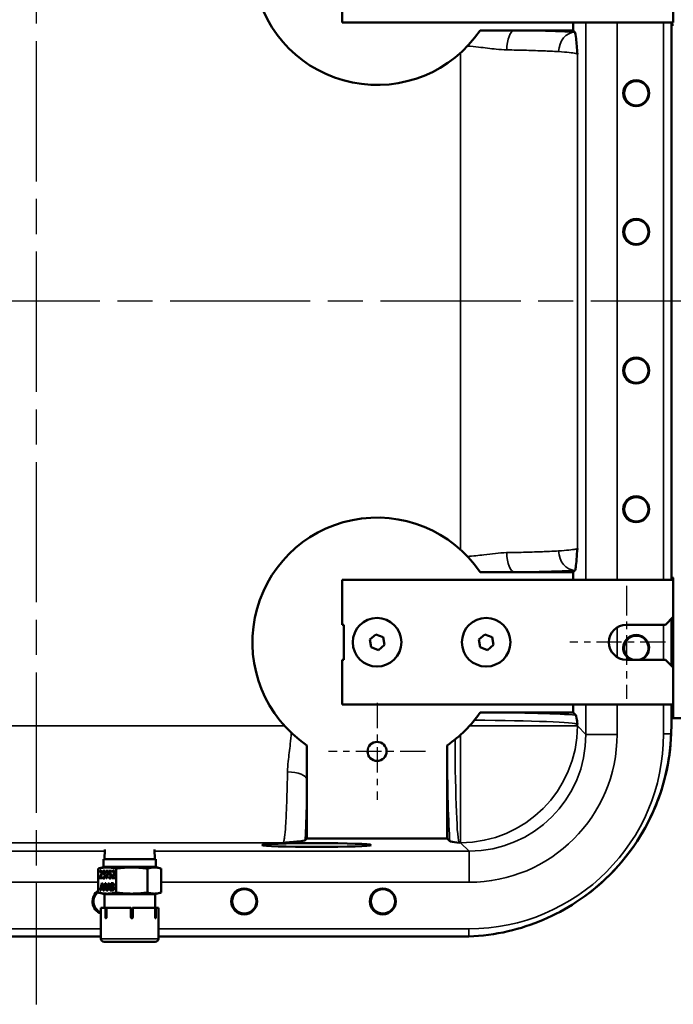
# Model space of a CAD drawing. Units: inches. Extents: x 1 to 109, y 1 to 84.
# Drawn here: x 88 to 98, y 30 to 46 of the extents above; entities that cross this region are included whole.
import ezdxf

# ---------------------------------------------------------------- set-up
doc = ezdxf.new("R2010")
doc.units = ezdxf.units.IN
doc.header["$LTSCALE"] = 5
doc.header["$MEASUREMENT"] = 0
doc.linetypes.add('CHAIN', pattern=[0.7087, 0.4724, -0.0591, 0.1181, -0.0591])
for name, color, linetype, lineweight in [('Center Mark (ANSI)', 7, 'CHAIN', 25), ('Centerline (ANSI)', 7, 'CHAIN', 25), ('Dimension (ANSI)', 7, 'Continuous', 25), ('Visible (ANSI)', 7, 'Continuous', 50), ('Visible Narrow (ANSI)', 7, 'Continuous', 35)]:
    doc.layers.add(name, color=color, linetype=linetype, lineweight=lineweight)
doc.styles.add('Note Text (ANSI)', font='tahoma.ttf')
doc.dimstyles.new('Default (ANSI)', dxfattribs={"dimscale": 5, "dimtxt": 0.12, "dimasz": 0.098425, "dimexe": 0.125, "dimexo": 0.0625, "dimgap": 0.031496, "dimtad": 0, "dimtih": 1, "dimtoh": 1, "dimrnd": 1e-08, "dimzin": 4, "dimdsep": 46, "dimtxsty": 'Note Text (ANSI)', "dimcen": 0.09, "dimdle": 0.393701, "dimclrd": 256, "dimclre": 256, "dimclrt": 256, "dimadec": 0, "dimazin": 1, "dimtfac": 1, "dimtofl": 0, "dimtmove": 0, "dimatfit": 3, "dimfxl": 0, "dimtolj": 1, "dimtzin": 4, "dimlwd": -1, "dimlwe": -1, "dimarcsym": 0})

# ---------------------------------------------------------------- blocks, each defined once
blk = doc.blocks.new('*D24')
at = {"layer": 'Defpoints', "color": 0, "transparency": 16777216}
for p in [(97.921, 46.997), (97.921, 46.434), (100.639, 46.434)]:
    blk.add_point(p, dxfattribs=at)
at = {"layer": 'Dimension (ANSI)', "transparency": 16777216}
for p, q in [((100.639, 47.489), (100.639, 49.231)), ((100.639, 49.231), (101.131, 49.231)), ((98.234, 46.997), (101.264, 46.997)), ((98.234, 46.434), (101.264, 46.434)), ((100.639, 45.942), (100.639, 45.45))]:
    blk.add_line(p, q, dxfattribs=at)
for points in [[(100.557, 47.489), (100.721, 47.489), (100.639, 46.997)], [(100.557, 45.942), (100.721, 45.942), (100.639, 46.434)]]:
    blk.add_solid(points, dxfattribs=at)
at = {"layer": 'Dimension (ANSI)', "transparency": 16777216, "char_height": 0.6, "attachment_point": 1, "style": 'Note Text (ANSI)'}
for s, insert in [('\\A1; .56', (101.297, 50.012)), ('\\A1;[14]', (101.289, 49.074))]:
    blk.add_mtext(s, dxfattribs=dict(at, insert=insert))

msp = doc.modelspace()

# ---------------------------------------------------------------- linework, layer by layer
at = {"layer": 'Center Mark (ANSI)', "linetype": 'CHAIN', "ltscale": 0.201278}
msp.add_line((97.296, 36.684), (97.296, 34.871), dxfattribs=at)
at = {"layer": 'Center Mark (ANSI)', "linetype": 'CHAIN', "ltscale": 0.17003}
msp.add_line((97.921, 35.778), (96.39, 35.778), dxfattribs=at)
at = {"layer": 'Center Mark (ANSI)', "linetype": 'CHAIN', "ltscale": 0.172891}
for p, q in [((93.296, 34.806), (93.296, 33.249)), ((94.075, 34.028), (92.518, 34.028))]:
    msp.add_line(p, q, dxfattribs=at)
at = {"layer": 'Centerline (ANSI)', "linetype": 'CHAIN', "ltscale": 0.952448}
for p, q in [((87.827, 52.168), (87.827, 29.971)), ((102.35, 41.247), (5.669, 41.247))]:
    msp.add_line(p, q, dxfattribs=at)
at = {"layer": 'Visible (ANSI)'}
for p, q in [((92.734, 45.716), (92.734, 46.435)), ((98.046, 46.309), (98.046, 45.716)), ((98.046, 45.716), (92.734, 45.716)), ((96.443, 45.716), (96.443, 45.591)), ((98.017, 36.778), (98.017, 45.716)), ((98.049, 45.682), (98.017, 45.682)), ((95.498, 45.591), (94.95, 45.591)), ((96.443, 45.591), (95.498, 45.591)), ((96.471, 45.562), (96.443, 45.591)), ((95.498, 36.903), (94.95, 36.903)), ((96.443, 36.903), (95.498, 36.903)), ((96.443, 36.903), (96.471, 36.931)), ((96.443, 36.778), (96.443, 36.903)), ((98.017, 36.812), (98.049, 36.812)), ((92.734, 36.059), (92.734, 36.778)), ((92.734, 36.778), (98.046, 36.778)), ((98.046, 36.778), (98.046, 36.184)), ((98.046, 36.184), (97.921, 36.059)), ((92.734, 36.059), (92.765, 36.059)), ((92.765, 36.059), (92.765, 35.497)), ((97.296, 36.059), (97.921, 36.059)), ((98.017, 35.4), (98.017, 36.155)), ((93.274, 35.901), (93.178, 35.822)), ((93.274, 35.901), (93.394, 35.859)), ((93.394, 35.859), (93.414, 35.734)), ((95.024, 35.901), (94.928, 35.822)), ((95.024, 35.901), (95.144, 35.859)), ((95.144, 35.859), (95.164, 35.734)), ((93.178, 35.822), (93.199, 35.698)), ((93.199, 35.698), (93.318, 35.652)), ((93.318, 35.652), (93.414, 35.734)), ((94.928, 35.822), (94.949, 35.698)), ((94.949, 35.698), (95.068, 35.652)), ((95.068, 35.652), (95.164, 35.734)), ((92.765, 35.497), (92.734, 35.497)), ((92.734, 34.778), (92.734, 35.497)), ((97.921, 35.496), (97.296, 35.496)), ((97.921, 35.496), (98.046, 35.371)), ((98.046, 35.371), (98.046, 34.778)), ((98.046, 34.778), (92.734, 34.778)), ((96.443, 34.653), (96.443, 34.778)), ((98.017, 34.437), (98.017, 34.778)), ((94.95, 34.653), (96.443, 34.653)), ((96.486, 34.609), (96.443, 34.653)), ((98.049, 34.562), (98.017, 34.562)), ((98.017, 34.437), (98.017, 34.434)), ((98.267, 34.562), (98.049, 34.562)), ((92.171, 34.124), (92.171, 33.576)), ((94.421, 32.631), (94.421, 34.124)), ((92.171, 33.576), (92.171, 32.631)), ((92.143, 32.602), (92.171, 32.631)), ((92.171, 32.631), (94.421, 32.631)), ((94.421, 32.631), (94.465, 32.588)), ((88.931, 32.452), (88.925, 32.3)), ((89.724, 32.452), (89.729, 32.3)), ((88.907, 32.3), (89.747, 32.3)), ((88.907, 32.175), (88.907, 32.3)), ((89.747, 32.175), (89.747, 32.3)), ((88.824, 31.764), (88.824, 32.149)), ((88.921, 32.175), (88.842, 32.154)), ((88.846, 32.108), (88.859, 32.108)), ((88.846, 32.091), (88.846, 32.108)), ((88.847, 32.091), (88.846, 32.091)), ((88.859, 32.108), (88.859, 32.1)), ((88.863, 32.101), (88.876, 32.101)), ((88.897, 32.107), (88.91, 32.107)), ((88.897, 32.09), (88.897, 32.107)), ((88.897, 32.09), (88.897, 32.09)), ((88.907, 32.175), (89.747, 32.175)), ((88.909, 32.064), (88.912, 32.064)), ((88.909, 32.051), (88.909, 32.064)), ((88.91, 32.107), (88.91, 32.1)), ((88.912, 32.064), (88.924, 32.064)), ((88.914, 32.101), (88.926, 32.101)), ((88.921, 32.064), (88.921, 32.051)), ((88.922, 32.059), (88.922, 32.058)), ((88.946, 32.112), (88.988, 32.112)), ((88.946, 32.098), (88.946, 32.112)), ((88.98, 32.098), (88.946, 32.098)), ((88.95, 31.992), (88.98, 32.098)), ((88.958, 32.112), (88.958, 32.098)), ((88.988, 32.094), (88.959, 31.992)), ((88.98, 32.098), (88.988, 32.098)), ((88.988, 32.112), (88.988, 32.094)), ((89, 32.112), (89.037, 32.112)), ((89, 32.05), (89, 32.112)), ((89.009, 32.098), (89.009, 32.066)), ((89.037, 32.098), (89.009, 32.098)), ((89.009, 32.066), (89.021, 32.066)), ((89.013, 32.112), (89.013, 32.098)), ((89.013, 32.066), (89.013, 32.053)), ((89.037, 32.112), (89.037, 32.098)), ((89.049, 32.108), (89.062, 32.108)), ((89.049, 32.091), (89.049, 32.108)), ((89.049, 32.091), (89.049, 32.091)), ((89.062, 32.108), (89.062, 32.1)), ((89.065, 32.101), (89.078, 32.101)), ((89.108, 31.764), (89.108, 32.149)), ((89.612, 31.764), (89.612, 32.149)), ((89.734, 32.175), (89.813, 32.154)), ((89.831, 31.764), (89.831, 32.149)), ((88.845, 32.009), (88.855, 32.009)), ((88.845, 31.992), (88.845, 32.009)), ((88.886, 31.992), (88.845, 31.992)), ((88.853, 32.006), (88.886, 32.006)), ((88.855, 31.795), (88.878, 31.915)), ((88.858, 32.006), (88.858, 31.992)), ((88.883, 31.898), (88.873, 31.842)), ((88.878, 31.915), (88.889, 31.915)), ((88.883, 31.898), (88.892, 31.898)), ((88.894, 31.842), (88.883, 31.898)), ((88.886, 32.006), (88.886, 31.992)), ((88.89, 31.91), (88.888, 31.898)), ((88.889, 31.915), (88.911, 31.797)), ((88.895, 32.014), (88.895, 32.014)), ((88.895, 31.997), (88.895, 32.014)), ((88.895, 31.997), (88.908, 31.997)), ((88.908, 32.005), (88.908, 31.997)), ((88.912, 32.051), (88.909, 32.051)), ((88.911, 31.797), (88.934, 31.915)), ((88.912, 32.051), (88.925, 32.051)), ((88.913, 32.004), (88.926, 32.004)), ((88.939, 31.898), (88.928, 31.842)), ((88.934, 31.915), (88.945, 31.915)), ((88.939, 31.898), (88.948, 31.898)), ((88.949, 31.842), (88.939, 31.898)), ((88.945, 31.91), (88.943, 31.898)), ((88.945, 31.915), (88.967, 31.797)), ((88.959, 31.992), (88.95, 31.992)), ((88.967, 31.797), (88.989, 31.915)), ((88.995, 31.898), (88.984, 31.842)), ((88.989, 31.915), (89, 31.915)), ((88.995, 31.898), (89.003, 31.898)), ((89.005, 31.842), (88.995, 31.898)), ((88.997, 32.014), (88.998, 32.014)), ((88.997, 31.997), (88.997, 32.014)), ((88.997, 31.997), (89.01, 31.997)), ((89.001, 31.91), (88.999, 31.898)), ((89, 31.915), (89.023, 31.795)), ((89.01, 32.005), (89.01, 31.997)), ((89.014, 32.053), (89.026, 32.053)), ((89.015, 32.004), (89.028, 32.004)), ((89.025, 32.048), (89.036, 32.048)), ((89.025, 32.011), (89.035, 32.011)), ((89.029, 31.915), (89.047, 31.915)), ((89.029, 31.795), (89.029, 31.915)), ((89.047, 31.901), (89.038, 31.901)), ((89.038, 31.901), (89.038, 31.866)), ((89.042, 31.915), (89.042, 31.901)), ((89.047, 32.009), (89.058, 32.009)), ((89.047, 31.992), (89.047, 32.009)), ((89.089, 31.992), (89.047, 31.992)), ((89.047, 31.901), (89.06, 31.901)), ((89.056, 32.006), (89.089, 32.006)), ((89.059, 31.898), (89.071, 31.898)), ((89.06, 32.006), (89.06, 31.992)), ((89.089, 32.006), (89.089, 31.992)), ((88.921, 31.738), (88.842, 31.759)), ((88.864, 31.795), (88.855, 31.795)), ((88.87, 31.828), (88.864, 31.795)), ((88.896, 31.828), (88.87, 31.828)), ((88.873, 31.842), (88.894, 31.842)), ((88.877, 31.842), (88.874, 31.828)), ((88.894, 31.842), (88.903, 31.842)), ((88.896, 31.828), (88.905, 31.828)), ((88.902, 31.795), (88.896, 31.828)), ((88.92, 31.795), (88.902, 31.795)), ((88.911, 31.797), (88.92, 31.797)), ((88.915, 31.797), (88.915, 31.795)), ((88.926, 31.828), (88.92, 31.795)), ((88.952, 31.828), (88.926, 31.828)), ((88.928, 31.842), (88.949, 31.842)), ((88.933, 31.842), (88.93, 31.828)), ((88.949, 31.842), (88.958, 31.842)), ((88.952, 31.828), (88.961, 31.828)), ((88.958, 31.795), (88.952, 31.828)), ((88.976, 31.795), (88.958, 31.795)), ((88.967, 31.797), (88.976, 31.797)), ((88.97, 31.797), (88.971, 31.795)), ((88.982, 31.828), (88.976, 31.795)), ((89.007, 31.828), (88.982, 31.828)), ((88.984, 31.842), (89.005, 31.842)), ((88.988, 31.842), (88.986, 31.828)), ((89.005, 31.842), (89.014, 31.842)), ((89.007, 31.828), (89.017, 31.828)), ((89.014, 31.795), (89.007, 31.828)), ((89.023, 31.795), (89.014, 31.795)), ((89.049, 31.795), (89.029, 31.795)), ((89.038, 31.866), (89.049, 31.866)), ((89.049, 31.853), (89.038, 31.853)), ((89.038, 31.853), (89.038, 31.808)), ((89.038, 31.808), (89.046, 31.808)), ((89.042, 31.866), (89.042, 31.853)), ((89.042, 31.808), (89.042, 31.795)), ((89.046, 31.808), (89.059, 31.808)), ((89.049, 31.866), (89.061, 31.866)), ((89.049, 31.853), (89.061, 31.853)), ((89.061, 31.813), (89.073, 31.813)), ((89.063, 31.862), (89.063, 31.861)), ((89.734, 31.738), (89.813, 31.759)), ((88.921, 31.738), (89.734, 31.738)), ((88.921, 31.518), (88.921, 31.738)), ((89.734, 31.518), (89.734, 31.738)), ((88.867, 31.518), (88.938, 31.518)), ((88.867, 31.518), (88.867, 31.023)), ((88.938, 31.518), (88.956, 31.518)), ((88.938, 31.369), (88.938, 31.518)), ((88.956, 31.518), (88.956, 31.369)), ((88.956, 31.518), (89.346, 31.518)), ((89.346, 31.369), (89.346, 31.518)), ((89.375, 31.51), (89.346, 31.51)), ((89.346, 31.44), (89.373, 31.44)), ((89.373, 31.432), (89.373, 31.42)), ((89.375, 31.518), (89.377, 31.518)), ((89.375, 31.462), (89.375, 31.518)), ((89.377, 31.518), (89.377, 31.369)), ((89.377, 31.518), (89.735, 31.518)), ((89.735, 31.369), (89.735, 31.518)), ((89.735, 31.518), (89.748, 31.518)), ((89.748, 31.518), (89.748, 31.369)), ((89.748, 31.518), (89.788, 31.518)), ((89.788, 31.518), (89.788, 31.023)), ((89.346, 31.42), (89.373, 31.42)), ((89.375, 31.369), (89.375, 31.374)), ((81.017, 31.057), (88.867, 31.057)), ((89.738, 30.973), (88.917, 30.973)), ((89.788, 31.057), (94.637, 31.057))]:
    msp.add_line(p, q, dxfattribs=at)
for centre, radius in [((97.452, 44.583), 0.208), ((97.455, 44.583), 0.195), ((97.452, 42.359), 0.208), ((97.455, 42.359), 0.195), ((97.452, 40.135), 0.208), ((97.455, 40.135), 0.195), ((97.452, 37.911), 0.208), ((97.455, 37.911), 0.195), ((93.296, 35.778), 0.39), ((93.296, 35.778), 0.39), ((95.046, 35.778), 0.39), ((95.046, 35.778), 0.39), ((93.296, 34.028), 0.153), ((91.163, 31.622), 0.208), ((91.166, 31.622), 0.195), ((93.387, 31.622), 0.208), ((93.39, 31.622), 0.195)]:
    msp.add_circle(centre, radius, dxfattribs=at)
for centre, radius, start, end in [((93.296, 46.716), 2, 124.2289, 325.7711), ((93.296, 35.778), 2, 34.2289, 235.7711), ((97.296, 35.778), 0.281, 90, 270), ((97.452, 35.687), 0.208, 294.151, 245.849), ((97.455, 35.687), 0.195, 282.0687, 257.9313), ((93.296, 35.778), 2, 304.2289, 325.7711), ((94.642, 34.434), 3.375, 306.8487, 0), ((88.939, 31.622), 0.208, 123.7367, 249.7252), ((88.942, 31.622), 0.195, 127.4487, 247.4047), ((88.917, 31.023), 0.05, 180, 270), ((89.738, 31.023), 0.05, 270, 0)]:
    msp.add_arc(centre, radius, start, end, dxfattribs=at)
msp.add_ellipse((92.327, 32.526), major_axis=(0.873, 0), ratio=0.034921, dxfattribs=at)
for points, degree, knots in [([(96.51, 45.211), (96.51, 45.211), (96.51, 45.211), (96.503, 45.3), (96.496, 45.391), (96.484, 45.509), (96.478, 45.556), (96.471, 45.562)], 3, [-0.003322, -0.003322, -0.003322, -0.003322, 0, 0, 1.656062, 1.656062, 2.899947, 2.899947, 2.899947, 2.899947]), ([(96.471, 36.931), (96.475, 36.935), (96.479, 36.954), (96.492, 37.047), (96.501, 37.166), (96.51, 37.282), (96.51, 37.282), (96.51, 37.282)], 3, [0, 0, 0, 0, 0.843879, 0.843879, 2.891514, 2.891514, 2.894672, 2.894672, 2.894672, 2.894672]), ([(96.51, 34.46), (96.51, 34.46), (96.51, 34.46), (96.506, 34.497), (96.502, 34.534), (96.494, 34.586), (96.49, 34.605), (96.486, 34.609)], 3, [-0.003183, -0.003183, -0.003183, -0.003183, 0, 0, 0.982559, 0.982559, 1.797594, 1.797594, 1.797594, 1.797594]), ([(94.767, 31.059), (94.979, 31.067), (95.19, 31.095), (95.785, 31.232), (96.154, 31.39), (96.74, 31.773), (96.97, 31.972), (97.388, 32.444), (97.568, 32.721), (97.893, 33.424), (97.998, 33.861), (98.015, 34.307)], 3, [-12.853323, -12.853323, -12.853323, -12.853323, -11.237283, -11.237283, -8.201186, -8.201186, -5.89942, -5.89942, -3.395846, -3.395846, -0.000244, -0.000244, -0.000244, -0.000244]), ([(91.791, 32.563), (91.792, 32.563), (91.792, 32.563), (91.881, 32.57), (91.972, 32.577), (92.09, 32.59), (92.136, 32.596), (92.143, 32.602)], 3, [-0.003343, -0.003343, -0.003343, -0.003343, 0, 0, 1.654821, 1.654821, 2.899917, 2.899917, 2.899917, 2.899917]), ([(94.465, 32.588), (94.467, 32.586), (94.472, 32.584), (94.506, 32.576), (94.56, 32.57), (94.614, 32.563), (94.614, 32.563), (94.614, 32.563)], 3, [0, 0, 0, 0, 0.390496, 0.390496, 1.71566, 1.71566, 1.718617, 1.718617, 1.718617, 1.718617]), ([(88.87, 32.114), (88.868, 32.113), (88.862, 32.11), (88.859, 32.108)], 2, [-1.296456, -1.296456, -1.296456, -1, 0, 0, 0]), ([(88.876, 32.101), (88.878, 32.101), (88.881, 32.099), (88.881, 32.099)], 2, [-2, -2, -2, -1, -0.753403, -0.753403, -0.753403]), ([(88.921, 32.114), (88.919, 32.113), (88.912, 32.11), (88.91, 32.107)], 2, [-1.325375, -1.325375, -1.325375, -1, 0, 0, 0]), ([(88.926, 32.101), (88.929, 32.101), (88.932, 32.1), (88.933, 32.099)], 2, [-2, -2, -2, -1, -0.490384, -0.490384, -0.490384]), ([(89.072, 32.114), (89.071, 32.113), (89.064, 32.11), (89.062, 32.108)], 2, [-1.296456, -1.296456, -1.296456, -1, 0, 0, 0]), ([(89.078, 32.101), (89.081, 32.101), (89.083, 32.099), (89.084, 32.099)], 2, [-2, -2, -2, -1, -0.753403, -0.753403, -0.753403]), ([(88.908, 31.997), (88.911, 31.994), (88.918, 31.991), (88.919, 31.991)], 2, [-2, -2, -2, -1, -0.684932, -0.684932, -0.684932]), ([(88.925, 32.051), (88.928, 32.051), (88.931, 32.05), (88.931, 32.05)], 2, [-2, -2, -2, -1, -0.929976, -0.929976, -0.929976]), ([(88.932, 32.006), (88.932, 32.006), (88.928, 32.004), (88.926, 32.004)], 2, [-1.177894, -1.177894, -1.177894, -1, 0, 0, 0]), ([(89.01, 31.997), (89.014, 31.994), (89.02, 31.991), (89.021, 31.991)], 2, [-2, -2, -2, -1, -0.749561, -0.749561, -0.749561]), ([(89.026, 32.053), (89.03, 32.053), (89.034, 32.052), (89.035, 32.051)], 2, [-2, -2, -2, -1, -0.564016, -0.564016, -0.564016]), ([(89.071, 31.899), (89.069, 31.9), (89.065, 31.901), (89.06, 31.901)], 2, [0.289505, 0.289505, 0.289505, 1, 2, 2, 2]), ([(89.059, 31.808), (89.065, 31.808), (89.07, 31.81), (89.072, 31.811)], 2, [0, 0, 0, 1, 1.628596, 1.628596, 1.628596]), ([(89.072, 31.851), (89.07, 31.852), (89.066, 31.853), (89.061, 31.853)], 2, [0.303088, 0.303088, 0.303088, 1, 2, 2, 2]), ([(89.374, 31.451), (89.374, 31.451), (89.374, 31.451), (89.374, 31.453), (89.374, 31.454), (89.375, 31.458), (89.375, 31.46), (89.375, 31.462)], 3, [-0.02939183, -0.02939183, -0.02939183, -0.02939183, -0.02938646, -0.02938646, -0.01469074, -0.01469074, 0, 0, 0, 0]), ([(88.938, 31.369), (88.938, 31.367), (88.938, 31.365), (88.939, 31.361), (88.94, 31.359), (88.941, 31.356), (88.942, 31.355), (88.945, 31.354), (88.946, 31.353), (88.947, 31.353)], 3, [0, 0, 0, 0, 0.01495099, 0.01495099, 0.02990197, 0.02990197, 0.04485296, 0.04485296, 0.05980394, 0.05980394, 0.05980394, 0.05980394]), ([(88.947, 31.353), (88.948, 31.353), (88.949, 31.354), (88.951, 31.355), (88.952, 31.356), (88.954, 31.359), (88.955, 31.361), (88.956, 31.365), (88.956, 31.367), (88.956, 31.369)], 3, [-0.05980394, -0.05980394, -0.05980394, -0.05980394, -0.04485296, -0.04485296, -0.02990197, -0.02990197, -0.01495099, -0.01495099, 0, 0, 0, 0]), ([(89.346, 31.369), (89.346, 31.367), (89.346, 31.365), (89.348, 31.361), (89.349, 31.359), (89.352, 31.356), (89.353, 31.355), (89.357, 31.354), (89.359, 31.353), (89.361, 31.353)], 3, [0, 0, 0, 0, 0.01495099, 0.01495099, 0.02990197, 0.02990197, 0.04485296, 0.04485296, 0.05980394, 0.05980394, 0.05980394, 0.05980394]), ([(89.375, 31.369), (89.375, 31.367), (89.374, 31.365), (89.373, 31.361), (89.371, 31.359), (89.369, 31.356), (89.367, 31.355), (89.363, 31.354), (89.362, 31.353), (89.36, 31.353)], 3, [0, 0, 0, 0, 0.01495117, 0.01495117, 0.02990234, 0.02990234, 0.04485351, 0.04485351, 0.05689209, 0.05689209, 0.05689209, 0.05689209]), ([(89.361, 31.353), (89.363, 31.353), (89.365, 31.354), (89.369, 31.355), (89.371, 31.356), (89.374, 31.359), (89.375, 31.361), (89.377, 31.365), (89.377, 31.367), (89.377, 31.369)], 3, [-0.05980394, -0.05980394, -0.05980394, -0.05980394, -0.04485296, -0.04485296, -0.02990197, -0.02990197, -0.01495099, -0.01495099, 0, 0, 0, 0]), ([(89.375, 31.374), (89.375, 31.376), (89.375, 31.378), (89.374, 31.382), (89.374, 31.384), (89.374, 31.385), (89.374, 31.385), (89.374, 31.385)], 3, [0, 0, 0, 0, 0.01469074, 0.01469074, 0.02938646, 0.02938646, 0.02939183, 0.02939183, 0.02939183, 0.02939183]), ([(89.735, 31.369), (89.735, 31.367), (89.735, 31.365), (89.736, 31.361), (89.736, 31.359), (89.738, 31.356), (89.738, 31.355), (89.74, 31.354), (89.741, 31.353), (89.742, 31.353)], 3, [0, 0, 0, 0, 0.01495099, 0.01495099, 0.02990197, 0.02990197, 0.04485296, 0.04485296, 0.05980394, 0.05980394, 0.05980394, 0.05980394]), ([(89.742, 31.353), (89.743, 31.353), (89.744, 31.354), (89.745, 31.355), (89.746, 31.356), (89.747, 31.359), (89.748, 31.361), (89.748, 31.365), (89.748, 31.367), (89.748, 31.369)], 3, [-0.05980394, -0.05980394, -0.05980394, -0.05980394, -0.04485296, -0.04485296, -0.02990197, -0.02990197, -0.01495099, -0.01495099, 0, 0, 0, 0])]:
    msp.add_open_spline(points, degree=degree, knots=knots, dxfattribs=at)
for points, degree in [([(98.015, 34.307), (98.017, 34.351), (98.017, 34.394), (98.017, 34.437)], 3), ([(88.846, 32.108), (88.849, 32.11), (88.859, 32.115), (88.863, 32.115)], 2), ([(88.853, 32.097), (88.851, 32.096), (88.848, 32.092), (88.847, 32.091)], 2), ([(88.863, 32.101), (88.86, 32.101), (88.855, 32.099), (88.853, 32.097)], 2), ([(88.861, 32.038), (88.869, 32.053), (88.874, 32.071), (88.874, 32.081)], 2), ([(88.863, 32.115), (88.873, 32.115), (88.883, 32.097), (88.883, 32.082)], 2), ([(88.871, 32.096), (88.869, 32.099), (88.865, 32.101), (88.863, 32.101)], 2), ([(88.874, 32.081), (88.874, 32.086), (88.873, 32.094), (88.871, 32.096)], 2), ([(88.88, 32.058), (88.878, 32.053), (88.874, 32.042), (88.871, 32.037)], 2), ([(88.883, 32.082), (88.883, 32.075), (88.882, 32.063), (88.88, 32.058)], 2), ([(88.897, 32.107), (88.9, 32.11), (88.91, 32.115), (88.914, 32.115)], 2), ([(88.904, 32.097), (88.902, 32.096), (88.898, 32.092), (88.897, 32.09)], 2), ([(88.914, 32.101), (88.911, 32.101), (88.906, 32.099), (88.904, 32.097)], 2), ([(88.912, 32.064), (88.918, 32.064), (88.925, 32.074), (88.925, 32.084)], 2), ([(88.914, 32.115), (88.919, 32.115), (88.926, 32.112), (88.928, 32.108)], 2), ([(88.922, 32.097), (88.92, 32.099), (88.916, 32.101), (88.914, 32.101)], 2), ([(88.925, 32.084), (88.925, 32.089), (88.923, 32.095), (88.922, 32.097)], 2), ([(88.934, 32.086), (88.934, 32.076), (88.927, 32.061), (88.922, 32.059)], 2), ([(88.922, 32.058), (88.924, 32.057), (88.929, 32.054), (88.931, 32.05)], 2), ([(88.929, 32.065), (88.927, 32.064), (88.924, 32.064)], 2), ([(88.928, 32.108), (88.931, 32.104), (88.934, 32.093), (88.934, 32.086)], 2), ([(89.009, 32.066), (89.01, 32.067), (89.014, 32.067), (89.015, 32.067)], 2), ([(89.015, 32.067), (89.02, 32.067), (89.027, 32.064), (89.031, 32.059)], 2), ([(89.031, 32.059), (89.034, 32.055), (89.038, 32.041), (89.038, 32.03)], 2), ([(89.049, 32.108), (89.052, 32.11), (89.062, 32.115), (89.066, 32.115)], 2), ([(89.056, 32.097), (89.054, 32.096), (89.05, 32.092), (89.049, 32.091)], 2), ([(89.065, 32.101), (89.063, 32.101), (89.058, 32.099), (89.056, 32.097)], 2), ([(89.064, 32.038), (89.071, 32.053), (89.077, 32.071), (89.077, 32.081)], 2), ([(89.074, 32.096), (89.072, 32.099), (89.068, 32.101), (89.065, 32.101)], 2), ([(89.066, 32.115), (89.076, 32.115), (89.086, 32.097), (89.086, 32.082)], 2), ([(89.077, 32.081), (89.077, 32.086), (89.075, 32.094), (89.074, 32.096)], 2), ([(89.083, 32.058), (89.081, 32.053), (89.076, 32.042), (89.074, 32.037)], 2), ([(89.086, 32.082), (89.086, 32.075), (89.084, 32.063), (89.083, 32.058)], 2), ([(88.845, 32.009), (88.849, 32.017), (88.857, 32.031), (88.861, 32.038)], 2), ([(88.871, 32.037), (88.867, 32.029), (88.856, 32.011), (88.853, 32.006)], 2), ([(88.895, 32.014), (88.898, 32.011), (88.908, 32.004), (88.913, 32.004)], 2), ([(88.913, 31.99), (88.908, 31.99), (88.898, 31.994), (88.895, 31.997)], 2), ([(88.923, 32.047), (88.921, 32.049), (88.915, 32.051), (88.912, 32.051)], 2), ([(88.913, 32.004), (88.915, 32.004), (88.921, 32.007), (88.923, 32.01)], 2), ([(88.93, 32.001), (88.927, 31.995), (88.919, 31.99), (88.913, 31.99)], 2), ([(88.927, 32.029), (88.927, 32.036), (88.924, 32.044), (88.923, 32.047)], 2), ([(88.923, 32.01), (88.925, 32.014), (88.927, 32.023), (88.927, 32.029)], 2), ([(88.936, 32.028), (88.936, 32.02), (88.933, 32.006), (88.93, 32.001)], 2), ([(88.931, 32.05), (88.933, 32.047), (88.936, 32.036), (88.936, 32.028)], 2), ([(89.015, 31.99), (89.01, 31.99), (89.001, 31.994), (88.997, 31.997)], 2), ([(88.998, 32.014), (88.999, 32.012), (89.003, 32.009), (89.005, 32.007)], 2), ([(89.014, 32.053), (89.01, 32.053), (89.002, 32.051), (89, 32.05)], 2), ([(89.005, 32.007), (89.008, 32.006), (89.012, 32.004), (89.015, 32.004)], 2), ([(89.025, 32.048), (89.023, 32.051), (89.017, 32.053), (89.014, 32.053)], 2), ([(89.015, 32.004), (89.018, 32.004), (89.023, 32.007), (89.025, 32.011)], 2), ([(89.032, 32.002), (89.029, 31.996), (89.02, 31.99), (89.015, 31.99)], 2), ([(89.028, 32.031), (89.028, 32.037), (89.026, 32.045), (89.025, 32.048)], 2), ([(89.025, 32.011), (89.027, 32.015), (89.028, 32.024), (89.028, 32.031)], 2), ([(89.033, 32.005), (89.031, 32.004), (89.028, 32.004)], 2), ([(89.038, 32.03), (89.038, 32.022), (89.034, 32.007), (89.032, 32.002)], 2), ([(89.047, 32.009), (89.052, 32.017), (89.06, 32.031), (89.064, 32.038)], 2), ([(89.047, 31.915), (89.055, 31.915), (89.062, 31.913), (89.065, 31.91)], 2), ([(89.059, 31.898), (89.057, 31.9), (89.052, 31.901), (89.047, 31.901)], 2), ([(89.074, 32.037), (89.069, 32.029), (89.059, 32.011), (89.056, 32.006)], 2), ([(89.063, 31.885), (89.063, 31.89), (89.061, 31.896), (89.059, 31.898)], 2), ([(89.065, 31.91), (89.069, 31.907), (89.072, 31.895), (89.072, 31.888)], 2), ([(89.046, 31.808), (89.052, 31.808), (89.058, 31.81), (89.061, 31.813)], 2), ([(89.049, 31.866), (89.053, 31.866), (89.057, 31.868), (89.059, 31.87)], 2), ([(89.06, 31.85), (89.058, 31.852), (89.053, 31.853), (89.049, 31.853)], 2), ([(89.068, 31.804), (89.064, 31.799), (89.056, 31.795), (89.049, 31.795)], 2), ([(89.059, 31.87), (89.061, 31.872), (89.063, 31.88), (89.063, 31.885)], 2), ([(89.066, 31.831), (89.066, 31.838), (89.064, 31.847), (89.06, 31.85)], 2), ([(89.061, 31.866), (89.065, 31.866), (89.066, 31.866)], 2), ([(89.061, 31.813), (89.064, 31.817), (89.066, 31.825), (89.066, 31.831)], 2), ([(89.072, 31.888), (89.072, 31.879), (89.067, 31.866), (89.063, 31.862)], 2), ([(89.063, 31.861), (89.069, 31.859), (89.075, 31.843), (89.075, 31.832)], 2), ([(89.075, 31.832), (89.075, 31.823), (89.071, 31.809), (89.068, 31.804)], 2), ([(94.637, 31.057), (94.68, 31.057), (94.723, 31.057), (94.767, 31.059)], 3)]:
    msp.add_open_spline(points, degree=degree, dxfattribs=at)
for points, weights in [([(89.108, 32.149), (88.966, 32.182), (88.824, 32.149)], [1.6081029474, 1.85687733913, 1.6081029474]), ([(88.824, 32.149), (88.833, 32.151), (88.842, 32.154)], [1.6081029474, 1.62635713874, 1.64193247315]), ([(89.612, 32.149), (89.36, 32.182), (89.108, 32.149)], [1.6081029474, 1.85687733913, 1.6081029474]), ([(89.831, 32.149), (89.721, 32.182), (89.612, 32.149)], [1.6081029474, 1.85687733913, 1.6081029474]), ([(88.842, 31.759), (88.833, 31.761), (88.824, 31.764)], [1.55692351149, 1.54215457017, 1.52484546633]), ([(88.824, 31.764), (88.966, 31.73), (89.108, 31.764)], [1.52484546633, 1.76073988091, 1.52484546633]), ([(89.108, 31.764), (89.36, 31.73), (89.612, 31.764)], [1.52484546633, 1.76073988091, 1.52484546633]), ([(89.612, 31.764), (89.721, 31.73), (89.831, 31.764)], [1.52484546633, 1.76073988091, 1.52484546633]), ([(89.373, 31.432), (89.374, 31.441), (89.374, 31.451)], [1.00039766721, 1.0004735754, 1]), ([(89.374, 31.385), (89.374, 31.395), (89.373, 31.404)], [1, 1.00044241699, 1.00040527719])]:
    msp.add_rational_spline(points, weights, degree=2, dxfattribs=at)
at = {"layer": 'Visible Narrow (ANSI)'}
for p, q in [((96.646, 45.716), (96.646, 36.778)), ((97.146, 36.778), (97.146, 45.716)), ((97.892, 45.716), (97.892, 36.778)), ((94.637, 45.231), (94.637, 37.262)), ((96.51, 37.282), (96.51, 45.211)), ((98.049, 34.562), (98.049, 36.812)), ((97.146, 35.54), (97.146, 36.015)), ((97.892, 36.059), (97.892, 35.496)), ((96.646, 34.778), (96.646, 34.301)), ((97.146, 34.301), (97.146, 34.778)), ((97.892, 34.778), (97.892, 34.307)), ((91.812, 34.437), (83.843, 34.437)), ((94.781, 34.437), (96.51, 34.437)), ((96.51, 34.437), (96.51, 34.46)), ((96.646, 34.301), (96.51, 34.437)), ((94.637, 32.563), (94.637, 34.293)), ((97.146, 34.301), (96.646, 34.301)), ((98.015, 34.307), (97.892, 34.307)), ((83.863, 32.563), (91.791, 32.563)), ((94.614, 32.563), (94.637, 32.563)), ((94.637, 32.563), (94.773, 32.427)), ((88.93, 32.427), (80.882, 32.427)), ((94.773, 32.427), (89.725, 32.427)), ((94.773, 31.928), (94.773, 32.427)), ((88.871, 32.096), (88.882, 32.096)), ((88.874, 32.081), (88.883, 32.081)), ((88.922, 32.097), (88.933, 32.097)), ((88.925, 32.084), (88.934, 32.084)), ((89.074, 32.096), (89.085, 32.096)), ((89.077, 32.081), (89.086, 32.081)), ((80.882, 31.928), (88.824, 31.928)), ((88.861, 32.038), (88.871, 32.038)), ((88.923, 32.047), (88.933, 32.047)), ((88.923, 32.01), (88.934, 32.01)), ((88.927, 32.029), (88.936, 32.029)), ((89.028, 32.031), (89.038, 32.031)), ((89.064, 32.038), (89.074, 32.038)), ((89.831, 31.928), (94.773, 31.928)), ((89.059, 31.87), (89.068, 31.87)), ((89.06, 31.85), (89.072, 31.85)), ((89.063, 31.885), (89.072, 31.885)), ((89.066, 31.831), (89.075, 31.831)), ((88.956, 31.369), (88.938, 31.369)), ((89.377, 31.369), (89.375, 31.369)), ((89.748, 31.369), (89.735, 31.369)), ((88.867, 31.182), (80.887, 31.182)), ((94.767, 31.182), (89.788, 31.182)), ((94.767, 31.059), (94.767, 31.182)), ((88.867, 31.023), (89.788, 31.023))]:
    msp.add_line(p, q, dxfattribs=at)
msp.add_arc((94.767, 34.307), 3.125, 270, 0, dxfattribs=at)
for centre, major_axis, ratio, start_param, end_param in [((95.498, 45.278), (0.005, 0.312), 0.393587, 0.037973, 1.576681), ((96.471, 45.25), (0.017, 0.312), 0.838469, 0.064086, 1.615882), ((95.498, 37.215), (0.005, -0.312), 0.393587, 4.706504, 6.245213), ((96.471, 37.243), (0.017, -0.312), 0.838469, 4.667304, 6.2191), ((94.637, 34.583), (-2, 0), 0.034921, 3.531702, 4.555414), ((94.637, 34.437), (1.326, 1.326), 0.998783, 3.9276, 5.497178), ((94.637, 34.458), (1.875, 0), 0.037249, 0.034907, 1.452893), ((94.77, 34.304), (1.328, -1.328), 0.998135, 5.498396, 7.067974), ((94.77, 34.304), (1.681, -1.681), 0.998783, 5.498396, 7.067974), ((94.491, 34.437), (0, -2), 0.034921, 4.869364, 5.893076), ((94.616, 34.437), (0, 1.875), 0.037249, 1.688699, 3.106686), ((91.859, 33.576), (0.312, -0.005), 0.393587, 0.037973, 1.576681)]:
    msp.add_ellipse(centre, major_axis=major_axis, ratio=ratio, start_param=start_param, end_param=end_param, dxfattribs=at)
for points, knots in [([(96.471, 45.562), (96.422, 45.565), (96.368, 45.567), (96.274, 45.571), (96.236, 45.572), (96.097, 45.577), (95.988, 45.581), (95.753, 45.586), (95.627, 45.589), (95.498, 45.591)], [-10.22761, -10.22761, -10.22761, -10.22761, -9.544533, -9.544533, -9.115408, -9.115408, -8.04085, -8.04085, -6.966286, -6.966286, -6.966286, -6.966286]), ([(94.746, 45.338), (94.806, 45.335), (94.866, 45.329), (95.021, 45.312), (95.115, 45.299), (95.263, 45.284), (95.32, 45.279), (95.375, 45.278)], [0.324307, 0.324307, 0.324307, 0.324307, 0.85753, 0.85753, 1.715054, 1.715054, 2.243544, 2.243544, 2.243544, 2.243544]), ([(95.375, 45.278), (95.486, 45.276), (95.593, 45.274), (95.795, 45.268), (95.889, 45.265), (96.007, 45.26), (96.04, 45.259), (96.121, 45.255), (96.167, 45.252), (96.209, 45.25)], [6.966286, 6.966286, 6.966286, 6.966286, 8.04085, 8.04085, 9.115408, 9.115408, 9.544533, 9.544533, 10.22761, 10.22761, 10.22761, 10.22761]), ([(96.209, 45.25), (96.275, 45.245), (96.332, 45.241), (96.423, 45.232), (96.457, 45.227), (96.488, 45.22), (96.495, 45.218), (96.505, 45.214), (96.509, 45.213), (96.51, 45.211)], [10.229018, 10.229018, 10.229018, 10.229018, 11.304664, 11.304664, 12.380304, 12.380304, 12.809608, 12.809608, 13.217048, 13.217048, 13.217048, 13.217048]), ([(96.51, 37.282), (96.509, 37.28), (96.505, 37.278), (96.493, 37.274), (96.485, 37.272), (96.452, 37.265), (96.418, 37.261), (96.328, 37.252), (96.273, 37.247), (96.209, 37.243)], [-13.229939, -13.229939, -13.229939, -13.229939, -12.792389, -12.792389, -12.330386, -12.330386, -11.285853, -11.285853, -10.241314, -10.241314, -10.241314, -10.241314]), ([(95.375, 37.215), (95.373, 37.215), (95.372, 37.215), (95.255, 37.212), (95.134, 37.195), (94.924, 37.169), (94.835, 37.16), (94.746, 37.155)], [-2.249799, -2.249799, -2.249799, -2.249799, -2.235759, -2.235759, -1.117593, -1.117593, -0.324395, -0.324395, -0.324395, -0.324395]), ([(96.209, 37.243), (96.164, 37.241), (96.115, 37.238), (96.026, 37.234), (95.989, 37.232), (95.868, 37.227), (95.777, 37.224), (95.584, 37.219), (95.481, 37.217), (95.375, 37.215)], [-10.240926, -10.240926, -10.240926, -10.240926, -9.512025, -9.512025, -9.033666, -9.033666, -8.005971, -8.005971, -6.97827, -6.97827, -6.97827, -6.97827]), ([(95.498, 36.903), (95.622, 36.904), (95.742, 36.907), (95.968, 36.912), (96.073, 36.915), (96.214, 36.92), (96.257, 36.921), (96.361, 36.926), (96.419, 36.928), (96.471, 36.931)], [6.97827, 6.97827, 6.97827, 6.97827, 8.005971, 8.005971, 9.033666, 9.033666, 9.512025, 9.512025, 10.240926, 10.240926, 10.240926, 10.240926]), ([(91.918, 34.328), (91.915, 34.268), (91.91, 34.208), (91.893, 34.053), (91.88, 33.959), (91.864, 33.811), (91.86, 33.754), (91.859, 33.699)], [0.324307, 0.324307, 0.324307, 0.324307, 0.85753, 0.85753, 1.715054, 1.715054, 2.243544, 2.243544, 2.243544, 2.243544]), ([(91.859, 33.699), (91.857, 33.588), (91.855, 33.481), (91.849, 33.279), (91.846, 33.185), (91.841, 33.067), (91.839, 33.034), (91.835, 32.94), (91.832, 32.883), (91.823, 32.757), (91.818, 32.696), (91.809, 32.627), (91.806, 32.607), (91.799, 32.577), (91.795, 32.567), (91.791, 32.563)], [6.966286, 6.966286, 6.966286, 6.966286, 8.04085, 8.04085, 9.115408, 9.115408, 9.544533, 9.544533, 10.405209, 10.405209, 11.695223, 11.695223, 12.414634, 12.414634, 13.221041, 13.221041, 13.221041, 13.221041]), ([(92.143, 32.602), (92.145, 32.652), (92.148, 32.706), (92.152, 32.8), (92.153, 32.838), (92.158, 32.976), (92.161, 33.086), (92.167, 33.321), (92.169, 33.447), (92.171, 33.576)], [-10.22761, -10.22761, -10.22761, -10.22761, -9.544533, -9.544533, -9.115408, -9.115408, -8.04085, -8.04085, -6.966286, -6.966286, -6.966286, -6.966286])]:
    msp.add_open_spline(points, degree=3, knots=knots, dxfattribs=at)

# ---------------------------------------------------------------- dimensions: what is measured, and where the dimension line sits
at = {"layer": 'Dimension (ANSI)'}
dim = msp.add_linear_dim(base=(100.639, 46.434), p1=(97.921, 46.997), p2=(97.921, 46.434), angle=270, text=' <>\\X[14]', dimstyle='Default (ANSI)', override={"dimgap": 0.031496, "dimdec": 2, "dimpost": '\\X', "dimtol": 0, "dimlim": 0, "dimtp": 0, "dimtm": 0, "dimtdec": 2, "dimatfit": 1, "dimtvp": -0.25}, dxfattribs=at)
dim.commit()
dim.dimension.update_dxf_attribs({"geometry": '*D24', "text_midpoint": (101.988, 49.231), "dimtype": 160})

doc.saveas('drawing.dxf')
